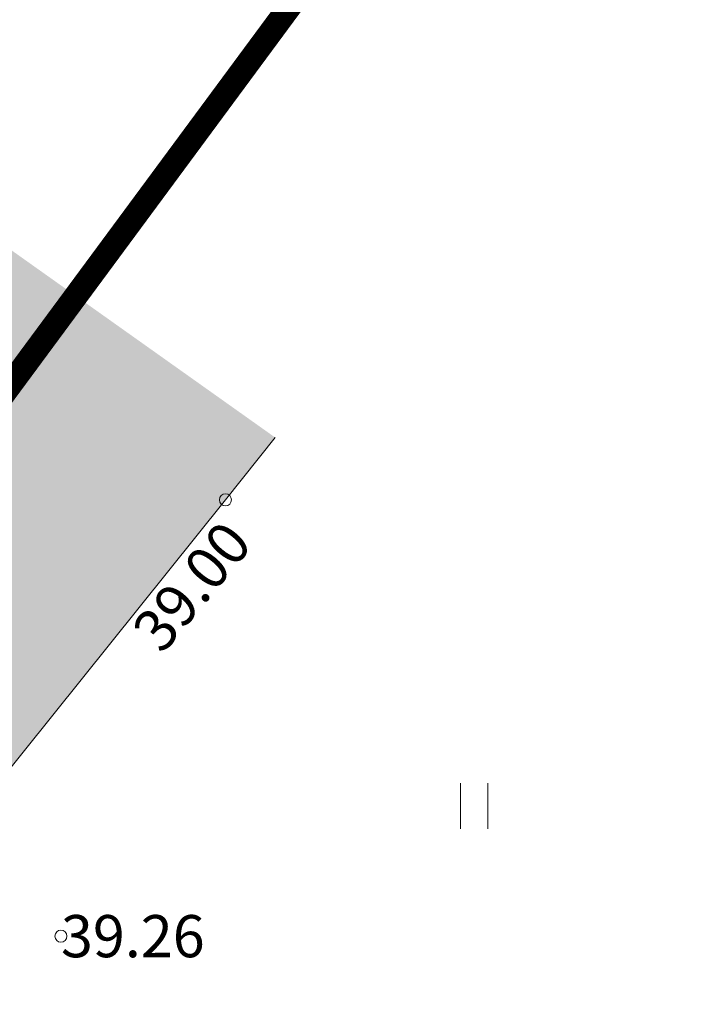
# Model space of a CAD drawing. Units: metres. Extents: x 553177 to 553595, y 6580543 to 6580815.
# Drawn here: x 553355 to 553366, y 6580711 to 6580727 of the extents above; entities that cross this region are included whole.
import ezdxf
from ezdxf.enums import TextEntityAlignment as Align

# ---------------------------------------------------------------- set-up
doc = ezdxf.new("R2010")
doc.units = ezdxf.units.M
doc.linetypes.add('KRAAVIPERV', pattern=[0.02, 0.01, 0.01])
for name, color, linetype in [('0_sade_tabel', 6, 'Continuous'), ('HALJASTUS', 7, 'Continuous'), ('KORGUS', 7, 'Continuous'), ('PIIR', 32, 'Continuous'), ('VEEKOGU', 5, 'Continuous'), ('VORMISTUS', 7, 'Continuous')]:
    doc.layers.add(name, color=color, linetype=linetype)
doc.layers.add('KORGUS-EH2000', color=2, linetype='Continuous', lineweight=0)
doc.styles.get("Standard").update_dxf_attribs({"font": 'txt.shx'})
doc.styles.add('Style-INTL_ISO_ITALIC', font='INTL_ISO_ITALIC.shx')
doc.dimstyles.new('ISO-25', dxfattribs={"dimtxt": 2.5, "dimasz": 2.5, "dimexe": 1.25, "dimexo": 0.625, "dimtad": 1, "dimtxsty": 'Standard', "dimcen": 2.5, "dimadec": 0, "dimazin": 0, "dimtfac": 1, "dimtmove": 0, "dimatfit": 3, "dimfxl": 1, "dimarcsym": 0})

# ---------------------------------------------------------------- blocks, each defined once
blk = doc.blocks.new('RING02_12')
at = {"layer": 'KORGUS-EH2000', "color": 251, "lineweight": 0}
blk.add_circle((0, 0), 0.2, dxfattribs=at)
blk = doc.blocks.new('HEIN_7')
at = {"layer": 'HALJASTUS', "linetype": 'Continuous', "lineweight": 0}
for p, q in [((-0.455, 0.761), (-0.455, -0.761)), ((0.455, 0.761), (0.455, -0.761))]:
    blk.add_line(p, q, dxfattribs=at)

msp = doc.modelspace()

# ---------------------------------------------------------------- hatches: boundary and pattern name
at = {"layer": 'VEEKOGU', "linetype": 'Continuous', "lineweight": 0, "true_color": 0xadebff}
msp.add_hatch(color=141, dxfattribs=at).paths.add_polyline_path([(553325.779, 6580688.256), (553315.421, 6580674.957), (553312.537, 6580671.306), (553311.198, 6580666.847), (553313.403, 6580650.739), (553314.026, 6580643.178), (553321.921, 6580640.421), (553321.797, 6580644.134), (553320.246, 6580653.739), (553319.32, 6580658.55), (553319.05, 6580666.63), (553323.7, 6580673.45), (553334.77, 6580687.92), (553346.86, 6580704.54), (553358.8, 6580719.42), (553359.628, 6580720.452), (553353.458, 6580724.832), (553346.273, 6580714.946), (553339.859, 6580706.737)])

# ---------------------------------------------------------------- linework, layer by layer
at = {"layer": 'PIIR', "color": 36, "lineweight": 0, "ltscale": 0.5, "const_width": 0.4}
for points in [[(553327.67, 6580729.84), (553343.54, 6580718.36), (553349.77, 6580713.94), (553374.79, 6580747.8), (553369.43, 6580750.6), (553345.22, 6580763.25), (553327.67, 6580729.84)], [(553320.43, 6580656.21), (553324.84, 6580654.99), (553364.41, 6580644.11), (553365.07, 6580646.17), (553367.06, 6580652.31), (553368.36, 6580657.98), (553398.46, 6580738.58), (553375.97, 6580747.15), (553374.79, 6580747.8), (553349.77, 6580713.94), (553317.53, 6580671.84), (553314.87, 6580665.94), (553315.88, 6580657.86), (553320.43, 6580656.21)]]:
    msp.add_lwpolyline(points, close=True, dxfattribs=at)
at = {"layer": 'VEEKOGU', "linetype": 'KRAAVIPERV', "lineweight": 0, "ltscale": 0.5}
msp.add_lwpolyline([(553321.921, 6580640.421), (553321.797, 6580644.134), (553320.246, 6580653.739), (553319.32, 6580658.55), (553319.05, 6580666.63), (553323.7, 6580673.45), (553334.77, 6580687.92), (553346.86, 6580704.54), (553358.8, 6580719.42), (553359.628, 6580720.452)], dxfattribs=at)
at = {"layer": 'VORMISTUS', "linetype": 'Continuous', "lineweight": 0}
msp.add_3dface([(553200.981, 6580542.734), (553200.981, 6580814.548), (553595.488, 6580814.548), (553595.488, 6580542.734)], dxfattribs=at)

# ---------------------------------------------------------------- block references
at = {"layer": 'HALJASTUS', "linetype": 'Continuous', "lineweight": 0, "xscale": 0.5, "yscale": 0.5}
msp.add_blockref('HEIN_7', (553362.928, 6580714.34), dxfattribs=at)
at = {"layer": 'KORGUS-EH2000', "color": 32, "lineweight": 0, "xscale": 0.5, "yscale": 0.5}
for p in [(553358.8, 6580719.42), (553356.07, 6580712.18)]:
    msp.add_blockref('RING02_12', p, dxfattribs=at)

# ---------------------------------------------------------------- texts
at = {"layer": 'KORGUS', "color": 251, "linetype": 'Continuous', "lineweight": 0, "style": 'Style-INTL_ISO_ITALIC'}
msp.add_text('39.26', height=0.7, dxfattribs=at).set_placement((553356.07, 6580712.18), align=Align.MIDDLE_LEFT)
at = {"layer": 'KORGUS-EH2000', "color": 251, "linetype": 'Continuous', "lineweight": 0, "style": 'Style-INTL_ISO_ITALIC'}
msp.add_text('39.00', height=0.7, rotation=50.2488, dxfattribs=at).set_placement((553357.48, 6580717.066), align=Align.MIDDLE_LEFT)

# ---------------------------------------------------------------- leaders
at = {"layer": '0_sade_tabel', "color": 18, "lineweight": 5, "true_color": 0x000000}
msp.add_leader([(553327.16, 6580713.281), (553369.355, 6580761.061), (553369.355, 6580755.651)], dimstyle='ISO-25', override={"dimasz": 3}, dxfattribs=at)

doc.saveas('drawing.dxf')
